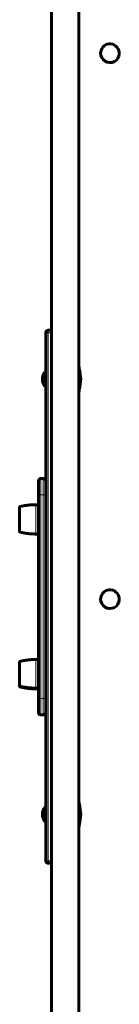
# Model space of a CAD drawing. Units: millimetres. Extents: x 198864 to 213092, y -10923 to 4575.
# Drawn here: x 208172 to 208295, y -2711 to -1503 of the extents above; entities that cross this region are included whole.
import ezdxf

# ---------------------------------------------------------------- set-up
doc = ezdxf.new("R2010")
doc.units = ezdxf.units.MM
doc.linetypes.add('K5LT_BASIC', pattern=[0])
doc.linetypes.add('K5LT_THIN', pattern=[0])
doc.layers.add('Системный слой', color=7, linetype='Continuous')

msp = doc.modelspace()

# ---------------------------------------------------------------- linework, layer by layer
at = {"layer": 'Системный слой', "color": 5, "linetype": 'K5LT_BASIC', "lineweight": 60, "true_color": 0x0000ff}
for p, q in [((208211.3, -3018.8), (208211.3, -1426.4)), ((208244.8, -3018.8), (208244.8, -1432.8)), ((208211.3, -1883.8), (208207.1, -1883.8)), ((208204.1, -2069.6), (208204.1, -1886.8)), ((208245.1, -1928.7), (208245.1, -1958.9)), ((208245.1, -1958.9), (208245.1, -1928.7)), ((208245.1, -1929), (208245.1, -1928.7)), ((208245.1, -1930.4), (208245.1, -1928.7)), ((208245.1, -1930.4), (208245.1, -1928.7)), ((208245.1, -1930.4), (208245.1, -1929.8)), ((208203.1, -1934.8), (208204.1, -1934.8)), ((208203.1, -1934.8), (208203.1, -1943.8)), ((208203.1, -1943.8), (208203.1, -1952.8)), ((208203.1, -1952.8), (208204.1, -1952.8)), ((208245.1, -1958.9), (208245.1, -1957.3)), ((208245.1, -1957.3), (208245.1, -1958.9)), ((208245.1, -1958.6), (208245.1, -1958.9)), ((208198.1, -2065.8), (208201.1, -2065.8)), ((208198.1, -2065.8), (208201.1, -2065.8)), ((208195.1, -2068.8), (208195.1, -2085.8)), ((208204.1, -2085.8), (208204.1, -2068.8)), ((208195.1, -2085.8), (208195.1, -2335.8)), ((208204.1, -2335.8), (208204.1, -2085.8)), ((208204.1, -2335.8), (208204.1, -2085.8)), ((208172.1, -2101.1), (208172.1, -2100.7)), ((208172.1, -2100.7), (208172.1, -2101.1)), ((208172.1, -2130.9), (208172.1, -2101.1)), ((208172.1, -2101.1), (208172.1, -2130.9)), ((208172.5, -2100.2), (208172.5, -2100.2)), ((208195.1, -2097.8), (208192.1, -2097.8)), ((208195.1, -2097.8), (208192.1, -2097.8)), ((208172.5, -2131.4), (208172.5, -2131.4)), ((208195.1, -2133.8), (208192.1, -2133.8)), ((208195.1, -2133.8), (208192.1, -2133.8)), ((208172.1, -2319.1), (208172.1, -2290.7)), ((208195.1, -2287.8), (208192.1, -2287.8)), ((208195.1, -2287.8), (208192.1, -2287.8)), ((208172.1, -2319.1), (208172.1, -2320.9)), ((208172.1, -2319.1), (208172.1, -2320.9)), ((208195.1, -2323.8), (208192.1, -2323.8)), ((208195.1, -2323.8), (208192.1, -2323.8)), ((208195.1, -2335.8), (208195.1, -2352.8)), ((208204.1, -2352.8), (208204.1, -2335.8)), ((208201.1, -2355.8), (208198.1, -2355.8)), ((208201.1, -2355.8), (208198.1, -2355.8)), ((208204.1, -2534.8), (208204.1, -2352.8)), ((208245.1, -2462.7), (208245.1, -2492.9)), ((208245.1, -2492.9), (208245.1, -2462.7)), ((208245.1, -2464.4), (208245.1, -2462.7)), ((208203.4, -2468.8), (208204.1, -2468.8)), ((208203.4, -2477.8), (208203.4, -2468.8)), ((208203.4, -2486.8), (208203.4, -2477.8)), ((208203.4, -2486.8), (208204.1, -2486.8)), ((208245.1, -2492.9), (208245.1, -2491.3)), ((208211.3, -2537.8), (208207.1, -2537.8))]:
    msp.add_line(p, q, dxfattribs=at)
at = {"layer": 'Системный слой', "color": 7, "linetype": 'K5LT_THIN', "lineweight": 18}
for p, q in [((208207.1, -1886.8), (208207.1, -1883.8)), ((208207.1, -1886.8), (208204.1, -1886.8)), ((208211.3, -1886.8), (208207.1, -1886.8)), ((208207.1, -2534.8), (208207.1, -1886.8)), ((208245.3, -1957), (208245.3, -1930.7)), ((208198.1, -2065.8), (208198.1, -2085.8)), ((208201.1, -2085.8), (208201.1, -2065.8)), ((208198.1, -2085.8), (208195.1, -2085.8)), ((208201.1, -2085.8), (208198.1, -2085.8)), ((208198.1, -2085.8), (208198.1, -2335.8)), ((208204.1, -2085.8), (208201.1, -2085.8)), ((208201.1, -2335.8), (208201.1, -2085.8)), ((208172.5, -2100.6), (208172.5, -2100.2)), ((208172.5, -2131.4), (208172.5, -2100.6)), ((208192.1, -2098.3), (208192.1, -2097.8)), ((208195.1, -2098.3), (208192.1, -2098.3)), ((208192.1, -2098.3), (208192.1, -2133.8)), ((208172.5, -2319.5), (208172.5, -2290.2)), ((208192.1, -2287.8), (208192.1, -2321.7)), ((208172.5, -2321.4), (208172.5, -2319.5)), ((208192.1, -2321.7), (208195.1, -2321.7)), ((208192.1, -2323.8), (208192.1, -2321.7)), ((208195.1, -2335.8), (208198.1, -2335.8)), ((208198.1, -2335.8), (208201.1, -2335.8)), ((208198.1, -2335.8), (208198.1, -2355.8)), ((208201.1, -2335.8), (208204.1, -2335.8)), ((208201.1, -2355.8), (208201.1, -2335.8)), ((208245.3, -2491), (208245.3, -2464.7)), ((208203.4, -2477.8), (208204.1, -2477.8)), ((208204.1, -2534.8), (208207.1, -2534.8)), ((208207.1, -2534.8), (208207.1, -2537.8)), ((208211.3, -2534.8), (208207.1, -2534.8))]:
    msp.add_line(p, q, dxfattribs=at)
at = {"layer": 'Системный слой', "color": 5, "linetype": 'K5LT_BASIC', "lineweight": 60, "true_color": 0x0000ff}
for centre, radius, start, end in [((208283.1, -1543.8), 11.5, 342.9329, 162.9329), ((208283.1, -1543.8), 11.5, 162.9329, 342.9329), ((208207.1, -1886.8), 3, 89.9968, 179.9968), ((208244.9, -1930.8), 0.5, 15.5102, 57.28), ((208198, -1943.8), 49.1, 359.9968, 15.5102), ((208215.1, -1943.8), 15, 143.1269, 179.9969), ((208215.1, -1943.8), 15, 179.9968, 216.8667), ((208198, -1943.8), 49.1, 344.4835, 359.9968), ((208244.9, -1956.8), 0.5, 302.7138, 344.4835), ((208198.1, -2068.8), 3, 89.9968, 179.9968), ((208201.1, -2068.8), 3, 359.9968, 89.9968), ((208283.1, -2213.8), 11.5, 162.9329, 342.9329), ((208283.1, -2213.8), 11.5, 342.9329, 162.9329), ((208198.1, -2352.8), 3, 179.9968, 269.9968), ((208201.1, -2352.8), 3, 269.9968, 359.9968), ((208244.8, -2464.8), 0.5, 15.5102, 57.28), ((208198, -2477.8), 49.1, 359.9968, 15.5102), ((208214.1, -2477.8), 14, 139.9916, 179.9968), ((208214.1, -2477.8), 14, 179.9968, 220.002), ((208198, -2477.8), 49.1, 344.4835, 359.9968), ((208244.8, -2490.8), 0.5, 302.7138, 344.4835), ((208207.1, -2534.8), 3, 179.9968, 269.9968)]:
    msp.add_arc(centre, radius, start, end, dxfattribs=at)
for start_param, end_param in [(5.584963, 6.283185), (0, 0.698222)]:
    msp.add_ellipse((208214.1, -2477.8), major_axis=(-14, 0), ratio=1, start_param=start_param, end_param=end_param, dxfattribs=at)
for points, weights in [([(208245.1, -1928.7), (208245.1, -1928.5), (208245, -1928.4), (208244.8, -1928.3)], [0.963410514037, 0.849135958285, 0.830709154702, 0.908130103288]), ([(208244.8, -1959.4), (208245, -1959.3), (208245.1, -1959.1), (208245.1, -1958.9)], [0.907327508492, 0.830838207921, 0.849532543102, 0.963410514037]), ([(208172.1, -2100.7), (208172.1, -2100.5), (208172.3, -2100.3), (208172.5, -2100.2)], [0.79250764577, 0.674360314971, 0.671983920615, 0.785378462701]), ([(208172.5, -2100.2), (208178.9, -2098.6), (208185.5, -2097.8), (208192.1, -2097.8)], [0.50532496577, 0.502823100211, 0.502823100211, 0.50532496577]), ([(208172.5, -2100.2), (208178.9, -2098.6), (208185.5, -2097.8), (208192.1, -2097.8)], [0.815206447342, 0.811170357554, 0.811170357554, 0.815206447342]), ([(208172.1, -2130.9), (208172.1, -2131.2), (208172.3, -2131.4), (208172.5, -2131.4)], [0.78539537988, 0.674311535362, 0.674305896154, 0.785378462257]), ([(208172.5, -2131.4), (208178.9, -2133), (208185.5, -2133.8), (208192.1, -2133.8)], [0.50532496577, 0.502823100211, 0.502823100211, 0.50532496577]), ([(208172.5, -2131.4), (208178.9, -2133), (208185.5, -2133.8), (208192.1, -2133.8)], [0.815206447342, 0.811170357554, 0.811170357554, 0.815206447342]), ([(208172.1, -2290.7), (208172.1, -2290.5), (208172.2, -2290.3), (208172.5, -2290.2)], [0.668805097356, 0.560759422936, 0.555424474903, 0.652800253256]), ([(208172.5, -2290.2), (208178.9, -2288.6), (208185.5, -2287.8), (208192.1, -2287.8)], [0.677593034209, 0.67423826888, 0.67423826888, 0.677593034209]), ([(208172.5, -2290.2), (208178.9, -2288.6), (208185.5, -2287.8), (208192.1, -2287.8)], [0.505866060382, 0.503361515862, 0.503361515862, 0.505866060382]), ([(208172.1, -2320.9), (208172.1, -2321.2), (208172.3, -2321.4), (208172.5, -2321.4)], [0.652800426278, 0.560482318031, 0.560482260449, 0.652800253533]), ([(208172.5, -2321.4), (208178.9, -2323), (208185.5, -2323.8), (208192.1, -2323.8)], [0.677593034209, 0.67423826888, 0.67423826888, 0.677593034209]), ([(208172.5, -2321.4), (208178.9, -2323), (208185.5, -2323.8), (208192.1, -2323.8)], [0.505866060382, 0.503361515862, 0.503361515862, 0.505866060382]), ([(208245.1, -2462.7), (208245.1, -2462.5), (208245, -2462.4), (208244.8, -2462.3)], [0.963410514037, 0.856002875598, 0.833269843211, 0.895211416876]), ([(208244.8, -2493.4), (208245, -2493.3), (208245.1, -2493.1), (208245.1, -2492.9)], [0.89451527366, 0.833442251801, 0.856407331927, 0.963410514037])]:
    msp.add_rational_spline(points, weights, degree=3, dxfattribs=at)
at = {"layer": 'Системный слой', "color": 7, "linetype": 'K5LT_THIN', "lineweight": 18}
for points, weights in [([(208172.5, -2100.6), (208172.3, -2100.7), (208172.1, -2100.9), (208172.1, -2101.1)], [0.963410514037, 0.827166587635, 0.827166587635, 0.963410514037]), ([(208192.1, -2098.3), (208185.5, -2098.3), (208178.9, -2099.1), (208172.5, -2100.6)], [1, 0.995048996728, 0.995048996728, 1]), ([(208172.1, -2319.1), (208172.1, -2319.3), (208172.3, -2319.5), (208172.5, -2319.5)], [0.963410514037, 0.827166587635, 0.827166587635, 0.963410514037]), ([(208172.5, -2319.5), (208178.9, -2321), (208185.5, -2321.7), (208192.1, -2321.7)], [1, 0.995048996728, 0.995048996728, 1])]:
    msp.add_rational_spline(points, weights, degree=3, dxfattribs=at)

doc.saveas('drawing.dxf')
